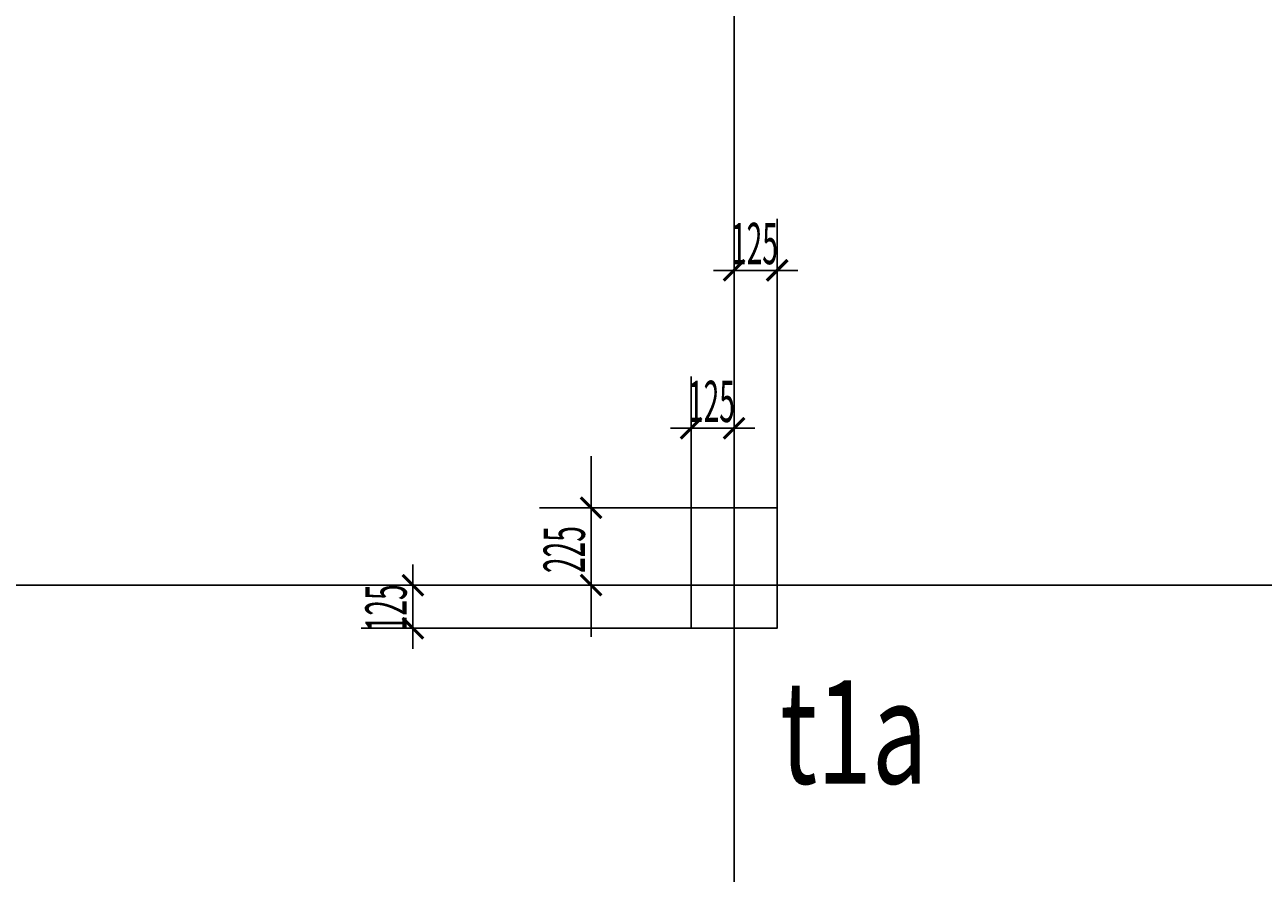
# Model space of a CAD drawing. Extents: x 0 to 556361, y -6378 to 301798.
# Drawn here: x 130021 to 133617, y 201878 to 204342 of the extents above; entities that cross this region are included whole.
import ezdxf

# ---------------------------------------------------------------- set-up
doc = ezdxf.new("R2010")
doc.units = 0
doc.header["$LTSCALE"] = 250
doc.header["$MEASUREMENT"] = 0
doc.linetypes.add('CENTER', pattern=[50.8, 31.75, -6.35, 6.35, -6.35])
doc.layers.get('0').update_dxf_attribs({"linetype": 'CONTINUOUS'})
doc.layers.get('DEFPOINTS').update_dxf_attribs({"linetype": 'CONTINUOUS'})
for name, color, linetype in [('0-DUONGBAO', 3, 'CONTINUOUS'), ('0-NET_MANH', 245, 'CONTINUOUS'), ('0-TEXT', 244, 'CONTINUOUS'), ('0-TRUC', 251, 'CENTER'), ('0-TUONG', 4, 'CONTINUOUS')]:
    doc.layers.add(name, color=color, linetype=linetype)
doc.styles.add('0-NHT-3', font='vntimeh.shx', dxfattribs={"width": 0.5, "bigfont": 'vnh.shx'})
doc.styles.add('0-NHT-5', font='vnsimli.shx', dxfattribs={"width": 0.7})
doc.styles.add('TEXT-AXIS', font='vnsimli.shx', dxfattribs={"width": 0.7, "height": 300})
doc.dimstyles.get("Standard").update_dxf_attribs({"dimtxt": 0.18, "dimasz": 0.18, "dimexe": 0.18, "dimexo": 0.0625, "dimgap": 0.09, "dimtad": 0, "dimtih": 1, "dimtoh": 1, "dimdec": 4, "dimzin": 0, "dimdsep": 46, "dimtxsty": '0-NHT-5', "dimcen": 0.09, "dimadec": 0, "dimazin": 0, "dimtfac": 1, "dimtdec": 4, "dimtofl": 0, "dimtmove": 2, "dimatfit": 3, "dimfxl": 0, "dimtolj": 1, "dimtzin": 13, "dimarcsym": 0})

# ---------------------------------------------------------------- blocks, each defined once
blk = doc.blocks.new('_ARCHTICK')
at = {"color": 0, "linetype": 'ByBlock', "const_width": 0.15}
blk.add_lwpolyline([(-0.5, -0.5), (0.5, 0.5)], dxfattribs=at)
blk = doc.blocks.new('*U1247')
at = {"layer": '0-TUONG', "color": 1, "style": '0-NHT-3', "width": 0.5}
blk.add_text('225', height=120, rotation=90, dxfattribs=at).set_placement((131647.4, 202750.1))
blk = doc.blocks.new('*D1246')
at = {"layer": '0-TUONG', "color": 251}
for p, q in [((131665.4, 202564.8), (131665.4, 203089.8)), ((131955.6, 202939.8), (131515.4, 202939.8)), ((131955.6, 202714.8), (131515.4, 202714.8))]:
    blk.add_line(p, q, dxfattribs=at)
at = {"layer": 'DEFPOINTS', "color": 0}
for p in [(131665.4, 202939.8), (131955.6, 202939.8), (131955.6, 202714.8)]:
    blk.add_point(p, dxfattribs=at)
at = {"layer": '0-NET_MANH'}
blk.add_blockref('*U1247', (0, 0), dxfattribs=at)
at = {"layer": '0-TUONG', "color": 251, "xscale": 60, "yscale": 60, "zscale": 60}
for p, rotation in [((131665.4, 202939.8), 90), ((131665.4, 202714.8), 270)]:
    blk.add_blockref('_ARCHTICK', p, dxfattribs=dict(at, rotation=rotation))
blk = doc.blocks.new('*U1249')
at = {"layer": '0-TUONG', "color": 1, "style": '0-NHT-3', "width": 0.5}
blk.add_text('125', height=120, rotation=90, dxfattribs=at).set_placement((131129.9, 202580.9))
blk = doc.blocks.new('*D1248')
at = {"layer": '0-TUONG', "color": 251}
for p, q in [((131147.9, 202714.8), (131147.9, 202774.8)), ((131955.6, 202714.8), (130997.9, 202714.8)), ((131147.9, 202589.8), (131147.9, 202714.8)), ((131955.6, 202589.8), (130997.9, 202589.8)), ((131147.9, 202589.8), (131147.9, 202529.8))]:
    blk.add_line(p, q, dxfattribs=at)
at = {"layer": 'DEFPOINTS', "color": 0}
for p in [(131147.9, 202714.8), (131955.6, 202714.8), (131955.6, 202589.8)]:
    blk.add_point(p, dxfattribs=at)
at = {"layer": '0-NET_MANH'}
blk.add_blockref('*U1249', (0, 0), dxfattribs=at)
at = {"layer": '0-TUONG', "color": 251, "xscale": 60, "yscale": 60, "zscale": 60}
for p, rotation in [((131147.9, 202714.8), 270), ((131147.9, 202589.8), 90)]:
    blk.add_blockref('_ARCHTICK', p, dxfattribs=dict(at, rotation=rotation))
blk = doc.blocks.new('*U1251')
at = {"layer": '0-TUONG', "color": 1, "style": '0-NHT-3', "width": 0.5}
blk.add_text('125', height=120, dxfattribs=at).set_placement((131946.7, 203188.5))
blk = doc.blocks.new('*D1250')
at = {"layer": '0-TUONG', "color": 251}
for p, q in [((131955.6, 202939.8), (131955.6, 203320.5)), ((132080.6, 202939.8), (132080.6, 203320.5)), ((131955.6, 203170.5), (131895.6, 203170.5)), ((131955.6, 203170.5), (132080.6, 203170.5)), ((132080.6, 203170.5), (132140.6, 203170.5))]:
    blk.add_line(p, q, dxfattribs=at)
at = {"layer": 'DEFPOINTS', "color": 0}
for p in [(132080.6, 203170.5), (131955.6, 202939.8), (132080.6, 202939.8)]:
    blk.add_point(p, dxfattribs=at)
at = {"layer": '0-NET_MANH'}
blk.add_blockref('*U1251', (0, 0), dxfattribs=at)
at = {"layer": '0-TUONG', "color": 251, "xscale": 60, "yscale": 60, "zscale": 60}
blk.add_blockref('_ARCHTICK', (131955.6, 203170.5), dxfattribs=at)
at = {"layer": '0-TUONG', "color": 251, "xscale": 60, "yscale": 60, "zscale": 60, "rotation": 180}
blk.add_blockref('_ARCHTICK', (132080.6, 203170.5), dxfattribs=at)
blk = doc.blocks.new('*U1253')
at = {"layer": '0-TUONG', "color": 1, "style": '0-NHT-3', "width": 0.5}
blk.add_text('125', height=120, dxfattribs=at).set_placement((132071.6, 203647))
blk = doc.blocks.new('*D1252')
at = {"layer": '0-TUONG', "color": 251}
for p, q in [((132080.5, 202939.8), (132080.5, 203779)), ((132205.6, 202939.8), (132205.6, 203779)), ((132080.5, 203629), (132020.5, 203629)), ((132080.5, 203629), (132205.6, 203629)), ((132205.6, 203629), (132265.6, 203629))]:
    blk.add_line(p, q, dxfattribs=at)
at = {"layer": 'DEFPOINTS', "color": 0}
for p in [(132205.6, 203629), (132080.5, 202939.8), (132205.6, 202939.8)]:
    blk.add_point(p, dxfattribs=at)
at = {"layer": '0-NET_MANH'}
blk.add_blockref('*U1253', (0, 0), dxfattribs=at)
at = {"layer": '0-TUONG', "color": 251, "xscale": 60, "yscale": 60, "zscale": 60}
blk.add_blockref('_ARCHTICK', (132080.5, 203629), dxfattribs=at)
at = {"layer": '0-TUONG', "color": 251, "xscale": 60, "yscale": 60, "zscale": 60, "rotation": 180}
blk.add_blockref('_ARCHTICK', (132205.6, 203629), dxfattribs=at)

msp = doc.modelspace()

# ---------------------------------------------------------------- linework, layer by layer
at = {"layer": '0-DUONGBAO'}
msp.add_lwpolyline([(131955.60599, 202589.78741), (132205.60599, 202589.78741), (132205.60599, 202939.78741), (131955.60599, 202939.78741)], close=True, dxfattribs=at)
at = {"layer": '0-TRUC'}
for p, q in [((132080.46255, 209714.78741), (132080.46255, 199514.78741)), ((132080.46255, 201264.78741), (132080.46255, 204264.78741)), ((114088.96255, 202714.78741), (143971.96255, 202714.78741)), ((133480.60599, 202714.78741), (130680.60599, 202714.78741))]:
    msp.add_line(p, q, dxfattribs=at)

# ---------------------------------------------------------------- texts
at = {"layer": '0-TEXT', "style": 'TEXT-AXIS', "width": 0.7}
msp.add_text('t1a', height=300, dxfattribs=at).set_placement((132213.74071, 202138.4958))

# ---------------------------------------------------------------- dimensions: what is measured, and where the dimension line sits
at = {"layer": '0-TUONG'}
for base, p1, p2, picture, middle in [((132205.60599, 203628.9958), (132080.46255, 202939.78741), (132205.60599, 202939.78741), '*D1252', (132143.03427, 203706.9958)), ((132080.60599, 203170.4958), (131955.60599, 202939.78741), (132080.60599, 202939.78741), '*D1250', (132018.10599, 203248.4958))]:
    dim = msp.add_linear_dim(base=base, p1=p1, p2=p2, dimstyle='Standard', dxfattribs=at)
    dim.commit()
    dim.dimension.update_dxf_attribs({"geometry": picture, "text_midpoint": middle})
for base, p1, p2, picture, middle in [((131665.38416, 202939.78741), (131955.60599, 202714.78741), (131955.60599, 202939.78741), '*D1246', (131587.38416, 202827.28741)), ((131147.88416, 202714.78741), (131955.60599, 202589.78741), (131955.60599, 202714.78741), '*D1248', (131069.88416, 202652.28741))]:
    dim = msp.add_linear_dim(base=base, p1=p1, p2=p2, angle=90, dimstyle='Standard', dxfattribs=at)
    dim.commit()
    dim.dimension.update_dxf_attribs({"geometry": picture, "text_midpoint": middle})

doc.saveas('drawing.dxf')
